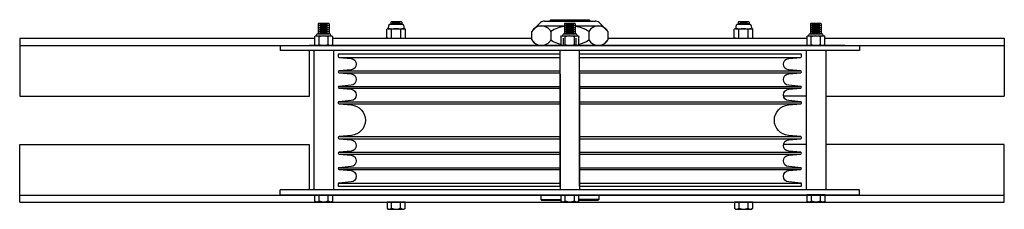
# Model space of a CAD drawing. Units: inches. Extents: x 135 to 262, y 94 to 137.
# Drawn here: x 135 to 169, y 130 to 136 of the extents above; entities that cross this region are included whole.
import ezdxf

# ---------------------------------------------------------------- set-up
doc = ezdxf.new("R2010")
doc.units = ezdxf.units.IN
doc.header["$MEASUREMENT"] = 0
doc.linetypes.add('HIDDEN', pattern=[0.375, 0.25, -0.125])
doc.layers.get('0').update_dxf_attribs({"color": 255, "linetype": 'CONTINUOUS'})

# ---------------------------------------------------------------- blocks, each defined once
blk = doc.blocks.new('2')
for p, q in [((145.212, 136.178), (145.234, 136.2)), ((145.212, 136.178), (145.212, 135.838)), ((145.212, 136.13), (145.587, 136.13)), ((145.212, 136.056), (145.587, 136.056)), ((145.234, 136.2), (145.564, 136.2)), ((145.533, 136.163), (145.264, 136.163)), ((145.533, 136.093), (145.264, 136.093)), ((145.533, 136.023), (145.264, 136.023)), ((145.587, 136.178), (145.564, 136.2)), ((145.587, 136.178), (145.587, 135.838)), ((147.647, 136.138), (147.622, 136.009)), ((148.141, 136.153), (147.666, 136.153)), ((147.72, 136.243), (147.742, 136.265)), ((147.72, 136.243), (147.72, 136.153)), ((147.72, 136.195), (148.095, 136.195)), ((147.742, 136.265), (148.072, 136.265)), ((148.04, 136.228), (147.772, 136.228)), ((148.04, 136.158), (147.772, 136.158)), ((148.095, 136.243), (148.072, 136.265)), ((148.095, 136.243), (148.095, 136.153)), ((148.159, 136.138), (148.184, 136.009)), ((152.591, 135.92), (152.894, 136.224)), ((152.778, 136.108), (153.716, 136.108)), ((153.027, 136.279), (153.879, 136.279)), ((153.201, 136.279), (153.247, 136.325)), ((153.247, 136.325), (153.879, 136.325)), ((153.716, 136.2), (154.091, 136.2)), ((153.716, 136.178), (153.738, 136.2)), ((153.716, 136.178), (153.716, 135.838)), ((153.716, 136.13), (154.091, 136.13)), ((153.716, 136.056), (154.091, 136.056)), ((153.738, 136.2), (154.068, 136.2)), ((154.036, 136.163), (153.768, 136.163)), ((154.036, 136.093), (153.768, 136.093)), ((154.036, 136.023), (153.768, 136.023)), ((153.879, 136.325), (154.567, 136.325)), ((153.879, 136.279), (154.779, 136.279)), ((154.091, 136.178), (154.068, 136.2)), ((154.091, 136.178), (154.091, 135.838)), ((154.091, 136.108), (155.028, 136.108)), ((154.613, 136.279), (154.567, 136.325)), ((154.912, 136.224), (155.216, 135.92)), ((159.647, 136.138), (159.622, 136.009)), ((160.141, 136.153), (159.666, 136.153)), ((159.72, 136.243), (159.742, 136.265)), ((159.72, 136.243), (159.72, 136.153)), ((159.72, 136.195), (160.095, 136.195)), ((159.742, 136.265), (160.072, 136.265)), ((160.04, 136.228), (159.772, 136.228)), ((160.04, 136.158), (159.772, 136.158)), ((160.095, 136.243), (160.072, 136.265)), ((160.095, 136.243), (160.095, 136.153)), ((160.159, 136.138), (160.184, 136.009)), ((162.212, 136.179), (162.234, 136.201)), ((162.212, 136.179), (162.212, 135.839)), ((162.212, 136.131), (162.587, 136.131)), ((162.212, 136.057), (162.587, 136.057)), ((162.234, 136.201), (162.564, 136.201)), ((162.533, 136.164), (162.264, 136.164)), ((162.533, 136.094), (162.264, 136.094)), ((162.533, 136.024), (162.264, 136.024)), ((162.587, 136.179), (162.564, 136.201)), ((162.587, 136.179), (162.587, 135.839)), ((134.907, 135.685), (145.085, 135.685)), ((134.907, 135.685), (134.907, 133.685)), ((145.085, 135.732), (145.117, 135.763)), ((145.085, 135.732), (145.085, 135.466)), ((145.117, 135.763), (145.682, 135.763)), ((145.145, 135.763), (145.145, 135.778)), ((145.205, 135.838), (145.593, 135.838)), ((145.212, 135.986), (145.587, 135.986)), ((145.212, 135.916), (145.587, 135.916)), ((145.212, 135.845), (145.587, 135.845)), ((145.242, 135.466), (145.242, 135.732)), ((145.533, 135.952), (145.264, 135.952)), ((145.533, 135.882), (145.264, 135.882)), ((145.556, 135.466), (145.556, 135.732)), ((145.653, 135.763), (145.653, 135.778)), ((145.682, 135.763), (145.713, 135.732)), ((145.713, 135.466), (145.713, 135.732)), ((145.713, 135.685), (152.591, 135.685)), ((147.622, 136.009), (147.578, 135.997)), ((147.578, 135.697), (147.578, 135.997)), ((147.622, 135.685), (147.578, 135.697)), ((147.622, 136.009), (147.903, 136.009)), ((147.622, 135.685), (148.184, 135.685)), ((147.741, 135.697), (147.741, 135.997)), ((147.903, 136.009), (148.184, 136.009)), ((148.066, 135.697), (148.066, 135.997)), ((148.184, 136.009), (148.228, 135.997)), ((148.184, 135.685), (148.228, 135.697)), ((148.228, 135.697), (148.228, 135.997)), ((152.591, 135.623), (152.591, 135.92)), ((153.247, 135.92), (153.247, 135.623)), ((153.589, 135.732), (153.62, 135.763)), ((153.589, 135.732), (153.589, 135.466)), ((153.62, 135.763), (154.186, 135.763)), ((153.649, 135.763), (153.649, 135.778)), ((153.709, 135.838), (154.097, 135.838)), ((153.716, 135.986), (154.091, 135.986)), ((153.716, 135.916), (154.091, 135.916)), ((153.716, 135.845), (154.091, 135.845)), ((153.746, 135.466), (153.746, 135.732)), ((154.036, 135.952), (153.768, 135.952)), ((154.036, 135.882), (153.768, 135.882)), ((154.06, 135.466), (154.06, 135.732)), ((154.157, 135.763), (154.157, 135.778)), ((154.186, 135.763), (154.217, 135.732)), ((154.217, 135.466), (154.217, 135.732)), ((154.559, 135.92), (154.559, 135.623)), ((155.216, 135.92), (155.216, 135.623)), ((155.216, 135.685), (162.085, 135.685)), ((159.622, 136.009), (159.578, 135.997)), ((159.578, 135.697), (159.578, 135.997)), ((159.622, 135.685), (159.578, 135.697)), ((159.622, 136.009), (159.903, 136.009)), ((159.622, 135.685), (160.184, 135.685)), ((159.741, 135.697), (159.741, 135.997)), ((159.903, 136.009), (160.184, 136.009)), ((160.066, 135.697), (160.066, 135.997)), ((160.184, 136.009), (160.228, 135.997)), ((160.184, 135.685), (160.228, 135.697)), ((160.228, 135.697), (160.228, 135.997)), ((162.085, 135.733), (162.117, 135.764)), ((162.085, 135.733), (162.085, 135.467)), ((162.117, 135.764), (162.682, 135.764)), ((162.145, 135.764), (162.145, 135.779)), ((162.205, 135.839), (162.593, 135.839)), ((162.212, 135.987), (162.587, 135.987)), ((162.212, 135.916), (162.587, 135.916)), ((162.212, 135.846), (162.587, 135.846)), ((162.242, 135.467), (162.242, 135.733)), ((162.533, 135.953), (162.264, 135.953)), ((162.533, 135.883), (162.264, 135.883)), ((162.556, 135.467), (162.556, 135.733)), ((162.653, 135.764), (162.653, 135.779)), ((162.682, 135.764), (162.713, 135.733)), ((162.713, 135.467), (162.713, 135.733)), ((162.713, 135.685), (168.907, 135.685)), ((168.907, 135.685), (168.907, 133.685)), ((134.907, 135.435), (168.907, 135.435)), ((143.903, 135.435), (143.903, 135.255)), ((163.403, 135.435), (144.903, 135.435)), ((145.085, 135.466), (145.117, 135.435)), ((145.117, 135.435), (145.682, 135.435)), ((145.682, 135.435), (145.713, 135.466)), ((152.591, 135.623), (152.778, 135.435)), ((152.778, 135.435), (155.028, 135.435)), ((153.157, 135.435), (154.657, 135.435)), ((154.36, 135.435), (153.446, 135.435)), ((153.589, 135.466), (153.62, 135.435)), ((153.62, 135.435), (154.186, 135.435)), ((154.186, 135.435), (154.217, 135.466)), ((155.028, 135.435), (155.216, 135.623)), ((162.085, 135.467), (162.117, 135.436)), ((162.367, 135.435), (162.932, 135.435)), ((162.682, 135.436), (162.713, 135.467)), ((163.903, 135.435), (163.903, 135.255)), ((163.903, 135.255), (143.903, 135.255)), ((144.907, 133.685), (144.907, 135.255)), ((145.065, 135.255), (145.065, 130.443)), ((145.741, 135.255), (145.741, 130.443)), ((145.931, 135.021), (153.565, 135.021)), ((153.565, 130.568), (153.565, 135.255)), ((154.241, 130.568), (154.241, 135.255)), ((154.241, 135.021), (161.876, 135.021)), ((162.065, 135.256), (162.065, 130.444)), ((162.741, 135.256), (162.741, 130.444)), ((145.928, 134.551), (153.565, 134.551)), ((145.931, 134.49), (153.565, 134.49)), ((153.565, 134.443), (153.565, 130.443)), ((154.239, 134.551), (161.876, 134.551)), ((154.241, 134.49), (161.876, 134.49)), ((154.241, 134.443), (154.241, 130.443)), ((145.931, 134.02), (153.565, 134.02)), ((154.241, 134.02), (161.876, 134.02)), ((134.907, 133.685), (144.907, 133.685)), ((145.931, 133.959), (153.565, 133.959)), ((154.241, 133.959), (161.876, 133.959)), ((162.065, 133.685), (161.282, 133.685)), ((162.065, 133.685), (162.065, 133.685)), ((162.741, 133.685), (168.907, 133.685)), ((145.931, 133.489), (153.578, 133.489)), ((145.931, 133.414), (153.578, 133.414)), ((154.241, 133.489), (161.888, 133.489)), ((154.241, 133.414), (161.888, 133.414)), ((145.931, 132.284), (153.565, 132.284)), ((154.241, 132.284), (161.876, 132.284)), ((134.903, 132.013), (144.903, 132.013)), ((134.903, 130.013), (134.903, 132.013)), ((144.903, 132.013), (144.903, 130.442)), ((145.931, 132.209), (153.565, 132.209)), ((154.241, 132.209), (161.876, 132.209)), ((162.065, 132.013), (161.282, 132.013)), ((162.065, 132.013), (162.065, 132.013)), ((168.903, 132.013), (162.741, 132.013)), ((168.903, 130.013), (168.903, 132.013)), ((145.931, 131.739), (153.565, 131.739)), ((145.931, 131.678), (153.565, 131.678)), ((154.241, 131.739), (161.876, 131.739)), ((154.241, 131.678), (161.876, 131.678)), ((145.929, 131.208), (153.565, 131.208)), ((145.931, 131.147), (153.565, 131.147)), ((154.239, 131.208), (161.876, 131.208)), ((154.241, 131.147), (161.876, 131.147)), ((145.931, 130.677), (153.565, 130.677)), ((154.241, 130.677), (161.876, 130.677)), ((134.903, 130.263), (168.903, 130.263)), ((163.903, 130.443), (143.903, 130.442)), ((143.903, 130.263), (143.903, 130.442)), ((163.903, 130.263), (143.903, 130.263)), ((145.717, 130.263), (145.089, 130.263)), ((145.089, 130.263), (145.089, 130.059)), ((145.246, 130.059), (145.246, 130.263)), ((145.56, 130.059), (145.56, 130.263)), ((145.717, 130.059), (145.717, 130.263)), ((152.903, 130.263), (152.903, 130.105)), ((154.217, 130.263), (153.589, 130.263)), ((153.589, 130.263), (153.589, 130.059)), ((153.746, 130.059), (153.746, 130.263)), ((154.06, 130.059), (154.06, 130.263)), ((154.217, 130.059), (154.217, 130.263)), ((154.903, 130.263), (154.903, 130.105)), ((162.717, 130.264), (162.089, 130.264)), ((162.089, 130.264), (162.089, 130.06)), ((162.246, 130.06), (162.246, 130.264)), ((162.56, 130.06), (162.56, 130.264)), ((162.717, 130.06), (162.717, 130.264)), ((163.903, 130.263), (163.903, 130.443)), ((134.903, 130.013), (168.903, 130.013)), ((145.089, 130.059), (145.12, 130.028)), ((145.12, 130.028), (145.686, 130.028)), ((145.686, 130.028), (145.717, 130.059)), ((148.217, 130.013), (147.589, 130.013)), ((147.589, 130.013), (147.589, 129.809)), ((147.746, 129.809), (147.746, 130.013)), ((148.06, 129.809), (148.06, 130.013)), ((148.217, 129.809), (148.217, 130.013)), ((152.903, 130.105), (153.589, 130.105)), ((152.903, 130.105), (152.933, 130.075)), ((153.589, 130.075), (152.933, 130.075)), ((153.589, 130.059), (153.62, 130.028)), ((153.62, 130.028), (154.186, 130.028)), ((154.186, 130.028), (154.217, 130.059)), ((154.903, 130.105), (154.217, 130.105)), ((154.873, 130.075), (154.217, 130.075)), ((154.873, 130.075), (154.903, 130.105)), ((160.217, 130.013), (159.589, 130.013)), ((159.589, 130.013), (159.589, 129.809)), ((159.746, 129.809), (159.746, 130.013)), ((160.06, 129.809), (160.06, 130.013)), ((160.217, 129.809), (160.217, 130.013)), ((162.089, 130.06), (162.12, 130.029)), ((162.12, 130.029), (162.686, 130.029)), ((162.686, 130.029), (162.717, 130.06)), ((147.589, 129.809), (147.62, 129.778)), ((147.62, 129.778), (148.186, 129.778)), ((148.186, 129.778), (148.217, 129.809)), ((159.589, 129.809), (159.62, 129.778)), ((159.62, 129.778), (160.186, 129.778)), ((160.186, 129.778), (160.217, 129.809))]:
    blk.add_line(p, q)
at = {"linetype": 'HIDDEN'}
for p, q in [((153.688, 135.435), (153.688, 135.685)), ((154.126, 135.435), (154.126, 135.685))]:
    blk.add_line(p, q, dxfattribs=at)
for points in [[(153.565, 135.13), (145.903, 135.13), (145.903, 135.05, 0.388879), (145.931, 135.021), (146.347, 134.984, -0.916331), (146.347, 134.588), (145.931, 134.551, 0.388879), (145.903, 134.521), (145.903, 134.519, 0.388879), (145.931, 134.49), (146.347, 134.453, -0.916331), (146.347, 134.057), (145.931, 134.02, 0.388879), (145.903, 133.99), (145.903, 133.988, 0.388879), (145.931, 133.959), (146.347, 133.922, -0.916331), (146.347, 133.526), (145.931, 133.489, 0.388879), (145.903, 133.459), (145.903, 133.444, 0.388879), (145.931, 133.414), (146.357, 133.377, -0.916331), (146.357, 132.321), (145.931, 132.284, 0.388879), (145.903, 132.254), (145.903, 132.238, 0.388879), (145.931, 132.209), (146.347, 132.172, -0.916331), (146.347, 131.776), (145.931, 131.739, 0.388879), (145.903, 131.709), (145.903, 131.707, 0.388879), (145.931, 131.678), (146.347, 131.641, -0.916331), (146.347, 131.245), (145.931, 131.208, 0.388879), (145.903, 131.178), (145.903, 131.176, 0.388879), (145.931, 131.147), (146.347, 131.11, -0.916331), (146.347, 130.714), (145.931, 130.677, 0.388879), (145.903, 130.647), (145.903, 130.568), (153.565, 130.568)], [(154.241, 130.568), (161.903, 130.568), (161.903, 130.647), (161.903, 130.647, 0.388879), (161.876, 130.677), (161.46, 130.714, -0.916331), (161.46, 131.11), (161.876, 131.147, 0.388879), (161.903, 131.176), (161.903, 131.178, 0.388879), (161.876, 131.208), (161.46, 131.245, -0.916331), (161.46, 131.641), (161.876, 131.678, 0.388879), (161.903, 131.707), (161.903, 131.709, 0.388879), (161.876, 131.739), (161.46, 131.776, -0.916331), (161.46, 132.172), (161.876, 132.209, 0.388879), (161.903, 132.238), (161.903, 132.254, 0.388879), (161.876, 132.284), (161.449, 132.321, -0.916331), (161.449, 133.377), (161.876, 133.414, 0.388879), (161.903, 133.444), (161.903, 133.459, 0.388879), (161.876, 133.489), (161.46, 133.526, -0.916331), (161.46, 133.922), (161.876, 133.959, 0.388879), (161.903, 133.988), (161.903, 133.99, 0.388879), (161.876, 134.02), (161.46, 134.057, -0.916331), (161.46, 134.453), (161.876, 134.49, 0.388879), (161.903, 134.519), (161.903, 134.521, 0.388879), (161.876, 134.551), (161.46, 134.588, -0.916331), (161.46, 134.984), (161.876, 135.021, 0.388879), (161.903, 135.05), (161.903, 135.13), (154.241, 135.13)]]:
    blk.add_lwpolyline(points, format="xyb")
blk.add_lwpolyline([(161.876, 130.616), (161.876, 130.616)], close=True)
for centre, radius, start, end in [((147.666, 136.134), 0.0189, 90, 169), ((148.141, 136.134), 0.0189, 11, 90), ((152.919, 135.727), 0.381, 30.5102, 149.4898), ((153.027, 136.091), 0.188, 90, 135), ((153.903, 134.866), 1.242, 98.6816, 121.8908), ((153.903, 134.866), 1.242, 58.1092, 81.3184), ((154.888, 135.727), 0.381, 30.5102, 149.4898), ((154.779, 136.091), 0.188, 45, 90), ((159.666, 136.134), 0.0189, 90, 169), ((160.141, 136.134), 0.0189, 11, 90), ((145.164, 135.649), 0.114, 46.5861, 133.4139), ((145.205, 135.778), 0.06, 90, 180), ((145.399, 135.353), 0.41, 67.4854, 112.5146), ((145.635, 135.649), 0.114, 46.5861, 133.4139), ((145.593, 135.778), 0.06, 0, 90), ((147.66, 135.721), 0.289, 73.6571, 106.3429), ((147.66, 135.974), 0.289, 253.6647, 286.3353), ((147.903, 134.872), 1.137, 81.7906, 98.2094), ((147.903, 136.822), 1.137, 261.7906, 278.2094), ((148.147, 135.721), 0.289, 73.6571, 106.3429), ((148.147, 135.974), 0.289, 253.6798, 286.3202), ((153.668, 135.649), 0.114, 46.5861, 133.4139), ((153.709, 135.778), 0.06, 90, 180), ((153.903, 135.353), 0.41, 67.4854, 112.5146), ((154.139, 135.649), 0.114, 46.5861, 133.4139), ((154.097, 135.778), 0.06, 0, 90), ((159.66, 135.721), 0.289, 73.6571, 106.3429), ((159.66, 135.974), 0.289, 253.6647, 286.3353), ((159.903, 134.872), 1.137, 81.7906, 98.2094), ((159.903, 136.822), 1.137, 261.7906, 278.2094), ((160.147, 135.721), 0.289, 73.6571, 106.3429), ((160.147, 135.974), 0.289, 253.6798, 286.3202), ((162.164, 135.65), 0.114, 46.5861, 133.4139), ((162.205, 135.779), 0.06, 90, 180), ((162.399, 135.354), 0.41, 67.4854, 112.5146), ((162.635, 135.65), 0.114, 46.5861, 133.4139), ((162.593, 135.779), 0.06, 0, 90), ((145.164, 135.549), 0.114, 226.5861, 313.4139), ((145.399, 135.845), 0.41, 247.4854, 292.5146), ((145.635, 135.549), 0.114, 226.5861, 313.4139), ((152.919, 135.816), 0.381, 210.5102, 329.4898), ((153.903, 136.677), 1.242, 238.1092, 255.3579), ((153.668, 135.549), 0.114, 226.5861, 313.4139), ((153.903, 135.845), 0.41, 247.4854, 292.5146), ((154.139, 135.549), 0.114, 226.5861, 313.4139), ((153.903, 136.677), 1.242, 284.6421, 301.8908), ((154.888, 135.816), 0.381, 210.5102, 329.4898), ((162.164, 135.55), 0.114, 226.5861, 313.4139), ((162.399, 135.846), 0.41, 247.4854, 292.5146), ((162.635, 135.55), 0.114, 226.5861, 313.4139), ((145.168, 130.142), 0.114, 226.5861, 313.4139), ((145.403, 130.438), 0.41, 247.4854, 292.5146), ((145.639, 130.142), 0.114, 226.5861, 313.4139), ((153.668, 130.142), 0.114, 226.5861, 313.4139), ((153.903, 130.438), 0.41, 247.4854, 292.5146), ((154.139, 130.142), 0.114, 226.5861, 313.4139), ((162.168, 130.143), 0.114, 226.5861, 313.4139), ((162.403, 130.439), 0.41, 247.4854, 292.5146), ((162.639, 130.143), 0.114, 226.5861, 313.4139), ((147.668, 129.892), 0.114, 226.5861, 313.4139), ((147.903, 130.188), 0.41, 247.4854, 292.5146), ((148.139, 129.892), 0.114, 226.5861, 313.4139), ((159.668, 129.892), 0.114, 226.5861, 313.4139), ((159.903, 130.188), 0.41, 247.4854, 292.5146), ((160.139, 129.892), 0.114, 226.5861, 313.4139)]:
    blk.add_arc(centre, radius, start, end)

msp = doc.modelspace()

# ---------------------------------------------------------------- block references
msp.add_blockref('2', (0, 0))

doc.saveas('drawing.dxf')
